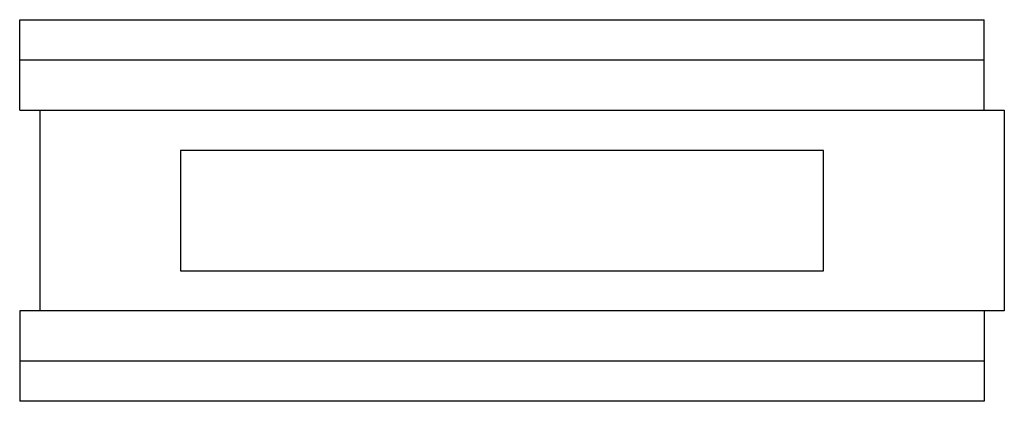
# Model space of a CAD drawing. Extents: x -1 to 48, y -9.5 to 9.5.
import ezdxf

# ---------------------------------------------------------------- set-up
doc = ezdxf.new("R2010")
doc.units = 0
doc.header["$LTSCALE"] = 60
doc.header["$MEASUREMENT"] = 0
doc.layers.add('Concast_H10_Rated_Trench', color=1, linetype='CONTINUOUS')

# ---------------------------------------------------------------- blocks, each defined once
blk = doc.blocks.new('801016LT')
at = {"layer": 'Concast_H10_Rated_Trench', "linetype": 'Continuous'}
for p, q in [((-1, 9.5), (47, 9.5)), ((-1, 5), (-1, 9.5)), ((47, 5), (47, 9.5)), ((-1, 7.5), (47, 7.5)), ((-1, 5), (47, 5)), ((0, 5), (0, -5)), ((47, 5), (48, 5)), ((48, 5), (48, -5)), ((39, 2.99), (7, 2.99)), ((7, 2.99), (7, -3)), ((39, -3), (39, 2.99)), ((7, -3), (39, -3)), ((47, -5), (-1, -5)), ((-1, -5), (-1, -9.5)), ((48, -5), (47, -5)), ((47, -5), (47, -9.5)), ((47, -7.5), (-1, -7.5)), ((47, -9.5), (-1, -9.5))]:
    blk.add_line(p, q, dxfattribs=at)

msp = doc.modelspace()

# ---------------------------------------------------------------- block references
at = {"layer": 'Concast_H10_Rated_Trench'}
msp.add_blockref('801016LT', (0, 0), dxfattribs=at)

doc.saveas('drawing.dxf')
